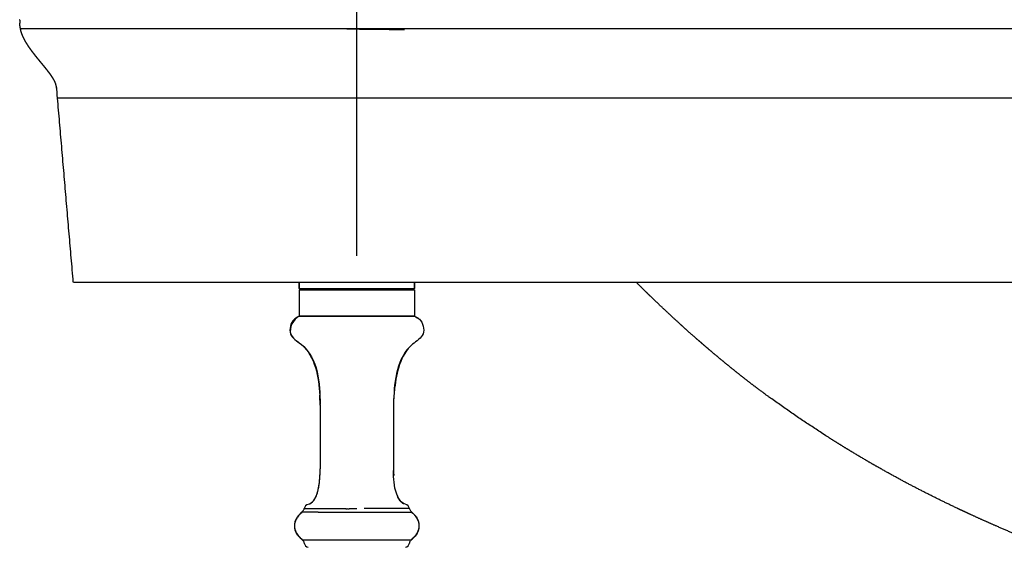
# Model space of a CAD drawing. Units: millimetres. Extents: x 5455 to 7749, y -631 to 1107.
# Drawn here: x 6549 to 6737, y 59 to 159 of the extents above; entities that cross this region are included whole.
import ezdxf

# ---------------------------------------------------------------- set-up
doc = ezdxf.new("R2010")
doc.units = ezdxf.units.MM
doc.header["$MEASUREMENT"] = 0
doc.styles.add('Arial', font='arial.ttf')
doc.dimstyles.new('预设值', dxfattribs={"dimtxt": 20, "dimasz": 20, "dimexe": 5, "dimexo": 5, "dimgap": 5, "dimtad": 1, "dimtoh": 1, "dimdec": 0, "dimzin": 1, "dimdsep": 46, "dimtxsty": 'Arial', "dimcen": 0, "dimadec": 0, "dimazin": 0, "dimtfac": 1, "dimtdec": 0, "dimtix": 1, "dimtmove": 1, "dimatfit": 3, "dimfxl": 1, "dimtolj": 1, "dimtzin": 1, "dimarcsym": 0})

# ---------------------------------------------------------------- blocks, each defined once
blk = doc.blocks.new('*D2')
at = {"color": 0, "lineweight": -2, "transparency": 16777216}
for p, q in [((6613.21, 114.27), (6613.21, 342.92)), ((7684.35, 114.27), (7684.35, 342.92)), ((6633.21, 337.92), (7664.35, 337.92))]:
    blk.add_line(p, q, dxfattribs=at)
at = {"color": 0, "transparency": 16777216}
for points in [[(6633.21, 341.26), (6633.21, 334.59), (6613.21, 337.92)], [(7664.35, 341.26), (7664.35, 334.59), (7684.35, 337.92)]]:
    blk.add_solid(points, dxfattribs=at)
at = {"layer": 'Defpoints', "color": 0, "transparency": 16777216}
for p in [(7684.35, 337.92), (6613.21, 109.27), (7684.35, 109.27)]:
    blk.add_point(p, dxfattribs=at)
at = {"color": 0, "transparency": 16777216, "insert": (7148.78, 353.13), "char_height": 20, "attachment_point": 5, "style": 'Arial'}
blk.add_mtext('\\A1;1071', dxfattribs=at)

msp = doc.modelspace()

# ---------------------------------------------------------------- linework, layer by layer
at = {"color": 0}
for p, q in [((7748.48, 157.58), (6549.09, 157.58)), ((7741.42, 144.38), (6556.14, 144.38))]:
    msp.add_line(p, q, dxfattribs=at)
at = {"linetype": 'ByBlock'}
for p, q in [((6602.21, 109.27), (6602.21, 108.02)), ((6602.21, 108.02), (6602.21, 109.27)), ((6602.21, 109.27), (6624.21, 109.27)), ((6624.21, 109.27), (6624.21, 108.02)), ((6624.21, 108.02), (6624.21, 109.27)), ((6602.46, 107.77), (6602.21, 108.02)), ((6602.21, 108.02), (6624.21, 108.02)), ((6602.21, 107.77), (6602.21, 102.77)), ((6602.21, 107.77), (6624.21, 107.77)), ((6623.96, 107.77), (6624.21, 108.02)), ((6624.21, 107.77), (6624.21, 102.77)), ((6624.21, 102.77), (6602.21, 102.77)), ((6602.21, 102.77), (6624.21, 102.77)), ((6606.21, 85.79), (6606.21, 73.65)), ((6620.21, 85.77), (6620.21, 73.65)), ((6606.21, 73.28), (6606.21, 73.31)), ((6620.21, 73.31), (6620.21, 73.28)), ((6606.18, 72.4), (6606.19, 72.43)), ((6620.24, 72.4), (6620.24, 72.43)), ((6605.95, 70.21), (6605.96, 70.23)), ((6602.77, 65.38), (6602.76, 65.37)), ((6623.54, 60.05), (6602.89, 60.05))]:
    msp.add_line(p, q, dxfattribs=at)
for centre, radius, start, end in [((6603.5, 99.64), 3.35, 131.0906, 132.4403), ((6603.51, 99.63), 3.36, 131.0917, 132.2366), ((6644.14, 85.93), 23.92, 172.5861, 175.8717), ((6580.85, 85.82), 25.36, 2.0359, 4.295), ((6581.33, 85.85), 24.88, 3.894, 4.1481), ((6580.41, 85.79), 25.8, 0.9027, 3.8775), ((6579.68, 85.77), 26.53, 0.2699, 2.0395), ((6579.44, 85.77), 26.77, 0.2744, 1.2469), ((6646.17, 85.78), 25.96, 175.7304, 180.0348), ((6646.2, 85.78), 25.99, 176.1305, 179.7486), ((6646.45, 85.78), 26.24, 177.9558, 178.7525), ((6646.79, 85.77), 26.58, 178.7515, 179.0809), ((6645.09, 85.85), 24.88, 175.8519, 176.106), ((6579.05, 85.77), 27.16, 359.9999, 0.2758), ((6579.07, 85.77), 27.14, 0.0408, 0.2761), ((6647.09, 85.77), 26.87, 179.0815, 179.7246), ((6647.37, 85.77), 27.16, 179.7242, 180.0001), ((6580.05, 73.61), 26.16, 357.8318, 359.2591), ((6580.54, 73.6), 25.67, 357.385, 359.2695), ((6579.74, 73.62), 26.48, 358.1171, 359.2538), ((6577.01, 73.65), 29.2, 359.7123, 359.9921), ((6577.83, 73.65), 28.38, 359.3081, 359.7129), ((6649.41, 73.65), 29.2, 180.0079, 180.2878), ((6648.75, 73.65), 28.54, 180.2878, 180.5565), ((6648.59, 73.65), 28.38, 180.2871, 180.6919), ((6648.28, 73.64), 28.06, 180.5569, 180.6931), ((6646.44, 73.62), 26.23, 180.6777, 182.1669), ((6646.69, 73.62), 26.48, 180.7461, 181.8829), ((6646.37, 73.61), 26.16, 180.7411, 182.1682), ((6585.71, 73.35), 20.49, 354.1191, 357.3472), ((6586.54, 73.27), 19.66, 354.2349, 356.2627), ((6585.43, 73.36), 20.77, 354.4741, 357.2992), ((6583.69, 73.47), 22.52, 356.243, 357.3679), ((6583.77, 73.46), 22.44, 356.2417, 357.2828), ((6582.22, 73.54), 23.99, 357.2459, 357.8193), ((6581.32, 73.57), 24.89, 357.8176, 358.1084), ((6582.11, 73.54), 24.11, 357.3604, 357.8185), ((6644.63, 73.55), 24.41, 181.8882, 182.6371), ((6644.32, 73.54), 24.11, 182.1815, 182.6396), ((6644.23, 73.54), 24.02, 182.181, 182.7228), ((6643.73, 73.51), 23.51, 182.641, 182.7563), ((6596.32, 71.83), 9.77, 345.1808, 348.4713), ((6594.93, 72.13), 11.19, 348.405, 348.7075), ((6593.99, 72.31), 12.14, 348.7265, 350.4137), ((6593.34, 72.42), 12.8, 350.0324, 350.3952), ((6593.57, 72.38), 12.58, 349.8538, 350.1436), ((6593.62, 72.37), 12.52, 349.8534, 350.0317), ((6593.29, 72.43), 12.86, 350.1434, 350.3948), ((6592.07, 72.63), 14.1, 350.4204, 352.3296), ((6592.87, 72.5), 13.28, 350.3967, 350.9162), ((6592.14, 72.62), 14.02, 350.9187, 351.6979), ((6589.61, 72.96), 16.58, 352.3312, 354.2293), ((6589.73, 72.95), 16.45, 352.3268, 354.0606), ((6588.36, 73.1), 17.83, 354.0398, 354.2044), ((6602.31, 69.63), 3.36, 326.4339, 327.7009), ((6601.95, 69.85), 3.79, 328.1451, 331.978), ((6600.75, 70.44), 5.12, 335.6539, 337.5913), ((6600.23, 70.66), 5.68, 337.2074, 340.1396), ((6600.18, 70.68), 5.74, 337.6033, 340.0891), ((6599.35, 70.98), 6.62, 340.1283, 343.0265), ((6598.23, 71.32), 7.79, 342.9782, 344.5291), ((6597.87, 71.43), 8.17, 344.1534, 344.6678), ((6597.63, 71.49), 8.42, 344.5174, 345.1378), ((6597.72, 71.47), 8.33, 344.5157, 344.8457), ((6597.53, 71.52), 8.52, 344.8455, 345.1359), ((6597.59, 71.5), 8.46, 344.6674, 345.1104), ((6627.07, 70.98), 6.62, 196.9715, 199.8717), ((6626.25, 70.68), 5.74, 199.8698, 202.3957), ((6626.19, 70.66), 5.68, 199.8604, 202.7926), ((6625.85, 70.52), 5.31, 202.4235, 202.8301), ((6625.62, 70.42), 5.06, 202.8212, 204.3521), ((6625.09, 70.17), 4.47, 204.3094, 208.0186), ((6624.48, 69.85), 3.79, 208.022, 211.8549), ((6624.21, 69.69), 3.47, 211.9064, 212.3037), ((6624.11, 69.63), 3.36, 212.2991, 213.5661), ((6623.81, 69.42), 2.99, 213.4954, 218.6175), ((6604.18, 65.89), 1, 103.5051, 170.7627), ((6603.52, 68.51), 1.7, 299.1866, 300.1586), ((6603.5, 68.53), 1.73, 300.1594, 301.453), ((6603.51, 68.53), 1.72, 300.1583, 300.9907), ((6603.46, 68.6), 1.81, 301.0328, 306.7893), ((6603.5, 68.54), 1.74, 300.99, 301.3264), ((6603.46, 68.61), 1.81, 301.3647, 306.7845), ((6603.12, 69), 2.33, 314.4777, 317.167), ((6602.97, 69.14), 2.53, 316.1971, 321.3712), ((6623.45, 69.14), 2.53, 218.6288, 223.8029), ((6623.34, 69.03), 2.38, 222.8468, 223.8669), ((6623.28, 68.97), 2.3, 223.8632, 225.5323), ((6622.97, 68.61), 1.82, 233.2173, 238.512), ((6622.97, 68.61), 1.81, 233.2155, 238.6353), ((6622.93, 68.54), 1.74, 238.6736, 239.01), ((6622.92, 68.52), 1.72, 238.5433, 240.8089), ((6622.25, 65.89), 1, 9.2354, 76.4949), ((6604.27, 62.64), 2.98, 156.5183, 161.503), ((6604.31, 62.63), 3.02, 156.4967, 157.9805), ((6604.37, 62.6), 3.09, 154.9891, 156.7019), ((6604.4, 62.59), 3.12, 153.9856, 156.4909), ((6604.42, 62.58), 3.14, 154.9975, 156.5472), ((6604.52, 62.53), 3.25, 151.5654, 153.9856), ((6604.64, 62.46), 3.4, 149.4248, 151.5659), ((6604.77, 62.39), 3.54, 148.1573, 149.4297), ((6604.83, 62.36), 3.61, 148.1897, 148.6434), ((6605.05, 62.21), 3.87, 142.9867, 148.0983), ((6605.03, 62.24), 3.84, 141.917, 148.1295), ((6605.23, 62.08), 4.09, 141.347, 145.8764), ((6605.1, 62.18), 3.93, 141.3952, 146.0392), ((6605.39, 61.95), 4.3, 140.8677, 143.0356), ((6605.53, 61.84), 4.48, 139.8965, 141.3909), ((6605.3, 62.03), 4.18, 139.7566, 141.4246), ((6605.52, 61.85), 4.47, 140.5685, 140.8793), ((6605.57, 61.81), 4.52, 140.0895, 140.5682), ((6605.3, 62.02), 4.19, 139.1719, 139.9772), ((6605.65, 61.74), 4.64, 139.1518, 139.9008), ((6605.37, 61.96), 4.28, 138.9656, 139.7601), ((6605.4, 61.94), 4.31, 138.5492, 139.1727), ((6605.96, 61.47), 5.04, 134.7657, 139.101), ((6605.41, 61.93), 4.33, 138.5658, 138.9663), ((6609.27, 57.84), 9.95, 130.9296, 131.1714), ((6609.53, 57.54), 10.35, 130.7618, 131.0272), ((6606.95, 60.41), 6.5, 130.0141, 130.4365), ((6609.61, 57.45), 10.48, 130.7629, 130.9302), ((6616.81, 57.45), 10.48, 49.0695, 49.2373), ((6619.48, 60.41), 6.5, 49.5644, 49.9859), ((6619.58, 60.53), 6.33, 49.7826, 49.985), ((6619.9, 60.9), 5.85, 45.2456, 49.8402), ((6617.16, 57.84), 9.95, 48.8267, 49.07), ((6620.47, 61.47), 5.04, 40.899, 45.2349), ((6620.52, 61.52), 4.97, 39.9833, 45.2831), ((6621.01, 61.93), 4.33, 41.0337, 41.4342), ((6620.77, 61.74), 4.64, 40.1657, 40.8479), ((6621.06, 61.97), 4.27, 40.0292, 41.0351), ((6620.82, 61.78), 4.58, 39.9168, 40.1646), ((6620.86, 61.81), 4.52, 39.4318, 39.9105), ((6620.86, 61.82), 4.52, 39.3441, 39.9061), ((6621.11, 62.01), 4.2, 39.4099, 40.0175), ((6621.14, 62.03), 4.17, 38.5744, 40.031), ((6620.93, 61.88), 4.42, 38.5015, 39.8483), ((6620.9, 61.85), 4.47, 39.1207, 39.4315), ((6621.01, 61.94), 4.32, 38.0396, 38.498), ((6621.32, 62.18), 3.93, 33.9608, 38.6048), ((6621.08, 62), 4.23, 36.8313, 38.0421), ((6621.26, 62.13), 4.01, 34.0671, 36.8461), ((6621.48, 62.28), 3.75, 31.8474, 34.0595), ((6621.5, 62.3), 3.72, 32.6114, 33.9291), ((6621.57, 62.33), 3.65, 31.8278, 32.7897), ((6621.56, 62.34), 3.64, 31.6477, 32.6102), ((6621.77, 62.46), 3.41, 26.1139, 31.9004), ((6621.63, 62.38), 3.57, 30.4001, 31.6495), ((6621.66, 62.39), 3.54, 30.5876, 31.8291), ((6621.67, 62.41), 3.52, 28.2763, 31.6623), ((6621.75, 62.44), 3.43, 28.44, 31.8647), ((6621.7, 62.43), 3.48, 28.9655, 30.402), ((6621.77, 62.45), 3.41, 29.107, 30.5905), ((6621.86, 62.51), 3.3, 25.0235, 28.9865), ((6621.95, 62.55), 3.2, 23.3421, 29.1528), ((6621.92, 62.54), 3.23, 25.248, 28.4408), ((6622, 62.58), 3.15, 22.0733, 28.4832), ((6621.87, 62.52), 3.29, 25.1719, 28.2624), ((6621.99, 62.57), 3.16, 25.1185, 26.0506), ((6622.03, 62.59), 3.11, 22.0921, 25.1706), ((6622.08, 62.61), 3.06, 22.0303, 25.2469), ((6622, 62.58), 3.14, 23.4528, 25.0025), ((6622.06, 62.6), 3.08, 23.5552, 25.1209), ((6622.15, 62.64), 2.98, 18.497, 23.4817), ((6622.19, 62.65), 2.95, 19.7835, 23.5698), ((6603.83, 62.76), 2.52, 170.5518, 177.7039), ((6603.82, 62.76), 2.51, 170.8287, 177.7869), ((6603.8, 62.76), 2.49, 173.0525, 178.8329), ((6603.8, 62.76), 2.5, 174.4478, 176.1117), ((6603.77, 62.77), 2.47, 176.1086, 179.5723), ((6603.77, 62.76), 2.47, 178.8482, 185.7821), ((6603.77, 62.77), 2.47, 179.5775, 186.2793), ((6603.85, 62.76), 2.54, 170.6498, 174.4408), ((6603.86, 62.77), 2.55, 185.7673, 190.539), ((6603.85, 62.77), 2.54, 185.7818, 191.1618), ((6603.84, 62.77), 2.53, 186.2486, 187.6457), ((6603.92, 62.75), 2.61, 166.3861, 173.0362), ((6603.89, 62.75), 2.58, 166.42, 173.143), ((6603.84, 62.77), 2.54, 186.9418, 187.4564), ((6603.84, 62.77), 2.53, 186.9462, 187.5491), ((6603.89, 62.78), 2.59, 187.6556, 191.6883), ((6603.89, 62.78), 2.58, 187.4683, 191.6841), ((6603.88, 62.77), 2.57, 187.5587, 191.6057), ((6603.9, 62.75), 2.59, 169.3499, 170.6575), ((6603.9, 62.75), 2.6, 169.8753, 170.582), ((6603.89, 62.75), 2.58, 170.0467, 170.8547), ((6603.99, 62.73), 2.69, 163.7825, 169.8428), ((6603.98, 62.74), 2.67, 163.7377, 170.0143), ((6603.93, 62.75), 2.62, 167.8997, 169.3495), ((6603.92, 62.79), 2.62, 190.6012, 191.6327), ((6603.91, 62.78), 2.6, 190.5266, 191.5592), ((6604, 62.73), 2.7, 163.8354, 167.8867), ((6603.83, 62.77), 2.52, 191.1655, 191.6518), ((6603.99, 62.8), 2.68, 191.6839, 195.4848), ((6603.96, 62.79), 2.66, 191.6061, 195.3453), ((6603.94, 62.79), 2.64, 191.6768, 192.0568), ((6603.97, 62.8), 2.66, 192.059, 193.6986), ((6604.01, 62.81), 2.71, 193.6989, 195.3795), ((6604.17, 62.85), 2.88, 195.4442, 203.225), ((6604.03, 62.81), 2.73, 195.3362, 196.8572), ((6604.07, 62.82), 2.77, 195.4749, 197.2194), ((6604.12, 62.69), 2.82, 160.2223, 163.8366), ((6604.13, 62.69), 2.83, 161.5289, 163.8115), ((6604.1, 62.7), 2.8, 161.4424, 163.7669), ((6604.06, 62.82), 2.76, 196.8552, 197.2029), ((6604.07, 62.82), 2.77, 197.2031, 197.7082), ((6604.22, 62.87), 2.93, 197.2696, 204.0007), ((6604.19, 62.86), 2.89, 197.7533, 204.2418), ((6604.24, 62.66), 2.94, 156.6785, 161.4212), ((6604.23, 62.66), 2.94, 157.9772, 160.2304), ((6622.17, 62.88), 2.96, 335.004, 342.2152), ((6622.24, 62.86), 2.89, 335.7582, 342.2467), ((6622.2, 62.87), 2.93, 335.9993, 342.7304), ((6622.23, 62.67), 2.9, 16.2843, 23.3528), ((6622.27, 62.68), 2.86, 18.4583, 19.7705), ((6622.3, 62.69), 2.83, 16.1885, 18.4711), ((6622.36, 62.71), 2.77, 13.7792, 18.4775), ((6622.32, 62.83), 2.8, 342.2773, 343.1192), ((6622.35, 62.82), 2.77, 342.2918, 342.7969), ((6622.38, 62.81), 2.74, 343.112, 345.9652), ((6622.39, 62.81), 2.73, 343.1428, 344.6638), ((6622.36, 62.82), 2.77, 342.7806, 344.5251), ((6622.37, 62.82), 2.76, 342.7971, 343.1448), ((6622.43, 62.73), 2.69, 10.1572, 16.2175), ((6622.46, 62.74), 2.66, 9.1855, 16.2711), ((6622.44, 62.8), 2.68, 344.5152, 348.3161), ((6622.46, 62.79), 2.66, 344.6547, 348.3939), ((6622.48, 62.74), 2.64, 10.6672, 13.7669), ((6622.43, 62.8), 2.69, 345.9726, 346.6158), ((6622.47, 62.79), 2.65, 346.6137, 348.3456), ((6622.55, 62.76), 2.57, 5.5778, 12.1284), ((6622.54, 62.75), 2.58, 5.6993, 12.0915), ((6622.54, 62.78), 2.57, 347.9192, 353.768), ((6622.55, 62.77), 2.56, 347.9158, 353.9992), ((6622.53, 62.78), 2.58, 348.3159, 352.5317), ((6622.59, 62.77), 2.52, 348.3482, 348.9033), ((6622.53, 62.75), 2.59, 10.0569, 10.658), ((6622.58, 62.77), 2.54, 348.9058, 353.0386), ((6622.54, 62.77), 2.57, 348.3943, 352.4413), ((6622.52, 62.75), 2.6, 9.418, 10.1247), ((6622.59, 62.76), 2.53, 6.7899, 10.0668), ((6622.6, 62.76), 2.52, 2.2961, 9.4482), ((6622.62, 62.77), 2.5, 0.4548, 9.1841), ((6622.66, 62.77), 2.45, 3.7924, 6.7843), ((6622.64, 62.76), 2.48, 1.1609, 5.681), ((6622.65, 62.77), 2.47, 353.7587, 5.5723), ((6622.59, 62.77), 2.52, 354.2048, 2.0682), ((6622.65, 62.76), 2.47, 353.9909, 1.1517), ((6622.65, 62.77), 2.46, 353.7571, 1.0586), ((6622.57, 62.77), 2.54, 353.037, 354.2164), ((6622.64, 62.77), 2.48, 1.0686, 5.5594), ((6622.64, 62.77), 2.48, 2.0843, 3.7925), ((6622.66, 62.76), 2.46, 0.5155, 2.2705), ((6604.35, 62.92), 3.06, 203.1562, 204.1007), ((6604.45, 62.97), 3.18, 203.9667, 207.8085), ((6604.39, 62.95), 3.11, 204.2134, 207.9854), ((6604.39, 62.94), 3.11, 204.1005, 204.9557), ((6604.39, 62.95), 3.12, 205.051, 207.3718), ((6604.48, 62.99), 3.22, 204.9689, 208.1127), ((6604.47, 62.98), 3.2, 204.9714, 207.4261), ((6604.4, 62.96), 3.13, 205.0837, 207.602), ((6604.46, 62.98), 3.19, 207.3651, 207.8235), ((6604.58, 63.04), 3.33, 207.4236, 209.4457), ((6604.5, 63.01), 3.24, 207.5996, 209.6666), ((6604.57, 63.04), 3.32, 207.7891, 208.7873), ((6604.5, 63.01), 3.24, 207.9683, 208.9911), ((6604.66, 63.08), 3.41, 208.7914, 210.8489), ((6604.64, 63.07), 3.4, 208.772, 210.3294), ((6604.57, 63.05), 3.32, 208.9949, 210.5726), ((6604.64, 63.09), 3.4, 210.5703, 211.148), ((6604.81, 63.17), 3.59, 210.3405, 212.9963), ((6604.75, 63.14), 3.52, 210.8384, 211.1815), ((6604.68, 63.12), 3.45, 211.1474, 211.4547), ((6604.72, 63.13), 3.49, 211.4548, 211.8094), ((6604.78, 63.16), 3.56, 211.1817, 211.602), ((6604.8, 63.19), 3.59, 211.8149, 213.2781), ((6605.1, 63.36), 3.93, 213.019, 216.9937), ((6605.61, 63.77), 4.59, 217.295, 221.2303), ((6605.5, 63.66), 4.43, 217.0109, 221.0611), ((6605.49, 63.66), 4.43, 216.9966, 220.9373), ((6605.31, 63.52), 4.2, 216.9571, 217.516), ((6605.47, 63.64), 4.4, 217.5309, 219.9911), ((6605.62, 63.77), 4.59, 219.9761, 220.3377), ((6605.71, 63.84), 4.71, 220.3414, 221.5724), ((6605.72, 63.85), 4.72, 220.898, 221.1525), ((6605.92, 64.03), 4.99, 221.0514, 224.4582), ((6606.16, 64.26), 5.32, 221.2171, 224.3923), ((6605.93, 64.04), 5, 221.1821, 224.4636), ((6605.8, 63.92), 4.83, 221.5688, 221.9625), ((6606, 64.12), 5.11, 221.6806, 222.0956), ((6606.08, 64.18), 5.21, 222.0958, 222.5497), ((6605.85, 63.96), 4.9, 221.9624, 222.3477), ((6605.92, 64.03), 4.99, 222.3491, 223.1532), ((6606.17, 64.27), 5.33, 222.5504, 223.1713), ((6606, 64.11), 5.11, 222.4764, 224.4394), ((6606.33, 64.42), 5.55, 223.1752, 224.3625), ((6606.04, 64.15), 5.17, 223.156, 224.4409), ((6606.85, 64.94), 6.29, 224.4262, 228.5456), ((6606.81, 64.89), 6.23, 224.4117, 228.1203), ((6606.42, 64.53), 5.7, 224.4884, 229.0368), ((6606.39, 64.49), 5.65, 224.4749, 228.5618), ((6606.16, 64.26), 5.32, 224.4372, 224.9693), ((6606.2, 64.3), 5.39, 224.9686, 225.1632), ((6607.53, 65.7), 7.31, 228.1076, 230.5949), ((6606.85, 65.01), 6.35, 228.5385, 231.3996), ((6607.52, 65.69), 7.3, 228.5013, 230.1414), ((6606.83, 64.99), 6.32, 228.9886, 230.5625), ((6606.99, 65.18), 6.57, 230.5587, 231.3793), ((6607.7, 65.9), 7.57, 230.1397, 230.3969), ((6607.02, 65.22), 6.62, 231.0151, 231.3778), ((6618.9, 65.7), 7.31, 309.4047, 311.9024), ((6619.57, 65.01), 6.35, 308.599, 311.473), ((6619.43, 65.18), 6.57, 308.622, 309.434), ((6618.71, 65.93), 7.61, 309.4167, 309.8607), ((6618.9, 65.69), 7.3, 309.8595, 311.4913), ((6619.59, 64.99), 6.32, 309.4301, 311.0029), ((6619.57, 64.94), 6.29, 311.4465, 315.5735), ((6620, 64.53), 5.7, 310.9544, 315.5114), ((6620.23, 64.3), 5.38, 314.8366, 315.1509), ((6620.28, 64.25), 5.31, 315.1507, 315.5648), ((6620.43, 64.11), 5.1, 315.5541, 317.5864), ((6620.1, 64.42), 5.55, 315.6375, 316.8248), ((6620.36, 64.17), 5.2, 315.5688, 316.4875), ((6620.48, 64.06), 5.03, 316.4869, 317.5312), ((6620.26, 64.27), 5.33, 316.8287, 317.4496), ((6620.62, 63.93), 4.84, 317.5937, 318.8435), ((6620.58, 63.96), 4.89, 317.5328, 318.2584), ((6620.35, 64.18), 5.21, 317.4503, 317.9043), ((6620.69, 63.86), 4.74, 317.638, 320.0091), ((6620.4, 64.13), 5.13, 317.9049, 318.1155), ((6620.76, 63.82), 4.65, 318.0444, 322.6972), ((6620.67, 63.88), 4.77, 318.2583, 319.0035), ((6620.71, 63.85), 4.72, 318.8475, 319.102), ((6620.93, 63.66), 4.43, 318.9635, 323.0022), ((6620.9, 63.69), 4.47, 319.076, 322.2711), ((6621.08, 63.54), 4.24, 322.2976, 322.6018), ((6621.12, 63.51), 4.19, 322.6016, 323.0436), ((6621.32, 63.39), 3.95, 322.7257, 326.6807), ((6621.31, 63.39), 3.96, 322.7294, 326.4734), ((6621.32, 63.37), 3.94, 323.0109, 326.8015), ((6621.61, 63.2), 3.61, 326.508, 328.1833), ((6621.62, 63.19), 3.59, 326.7219, 328.1851), ((6621.56, 63.21), 3.65, 326.8308, 328.3929), ((6621.72, 63.13), 3.47, 328.1898, 328.8517), ((6621.64, 63.16), 3.56, 328.398, 328.8183), ((6621.71, 63.13), 3.49, 328.1906, 328.5452), ((6621.74, 63.12), 3.45, 328.5453, 328.8526), ((6621.84, 63.05), 3.33, 328.8423, 331.0208), ((6621.78, 63.09), 3.4, 328.852, 329.4297), ((6621.67, 63.14), 3.52, 328.8185, 329.1616), ((6621.71, 63.12), 3.48, 329.1612, 329.7079), ((6621.78, 63.07), 3.4, 329.7043, 331.2103), ((6621.86, 63.05), 3.32, 329.4274, 331.0051), ((6621.81, 63.06), 3.37, 330.5597, 331.2471), ((6621.89, 63.03), 3.28, 330.3386, 331.0444), ((6621.93, 63), 3.23, 331.0272, 332.175), ((6621.85, 63.04), 3.32, 331.2127, 332.2109), ((6621.93, 63.01), 3.24, 331.0089, 332.0317), ((6621.84, 63.04), 3.32, 331.2315, 331.9009), ((6621.92, 63.01), 3.24, 331.0446, 331.6874), ((6621.98, 62.97), 3.17, 331.8671, 336.8108), ((6621.95, 62.98), 3.21, 332.2008, 335.0533), ((6622.02, 62.96), 3.13, 332.0219, 334.9414), ((6621.88, 63.02), 3.28, 331.9008, 332.5818), ((6621.95, 62.99), 3.21, 331.6873, 332.4056), ((6622.07, 62.93), 3.08, 332.3788, 337.0256), ((6622, 62.96), 3.15, 332.5572, 336.8199), ((6621.97, 62.98), 3.19, 332.1765, 332.6349), ((6622.03, 62.95), 3.12, 332.6282, 334.949), ((6622.04, 62.94), 3.1, 335.0636, 336.0527), ((6622.1, 62.92), 3.04, 334.9517, 335.804), ((6602.2, 59.32), 1, 9.2354, 46.8276), ((6604.18, 59.64), 1, 189.2354, 256.4952), ((6622.25, 59.64), 1, 283.5048, 350.7646), ((6624.22, 59.32), 1, 133.164, 170.7646)]:
    msp.add_arc(centre, radius, start, end, dxfattribs=at)
at = {"color": 0}
for points, degree in [([(6548.94, 159.32), (6548.94, 159.32), (6548.93, 159.32), (6548.93, 159.32)], 3), ([(6548.94, 159.24), (6548.94, 159.27), (6548.94, 159.29), (6548.93, 159.32)], 3), ([(6555.97, 146.36), (6555.97, 146.36), (6555.97, 146.35), (6555.97, 146.33)], 3), ([(6555.98, 146.23), (6555.98, 146.27), (6555.97, 146.31), (6555.97, 146.35)], 3), ([(6555.98, 146.29), (6555.98, 146.29), (6555.98, 146.29), (6555.98, 146.29), (6555.98, 146.28), (6555.98, 146.28)], 5), ([(6565.93, 109.27), (6589.34, 109.27), (6612.75, 109.27)], 2), ([(6612.75, 109.27), (6618.1, 109.27), (6623.46, 109.27)], 2)]:
    msp.add_open_spline(points, degree=degree, dxfattribs=at)
for points, weights in [([(6548.94, 159.24), (6548.94, 158.95), (6548.95, 158.67)], [1, 0.999837329554, 1]), ([(6559.16, 109.27), (6557.58, 127.68), (6556, 146.09)], [1, 0.999999990643, 1])]:
    msp.add_rational_spline(points, weights, degree=2, dxfattribs=at)
for points, weights, knots in [([(6555.98, 146.29), (6555.98, 146.3), (6555.98, 146.3), (6555.98, 146.31), (6555.98, 146.32), (6555.97, 146.32), (6555.97, 146.35), (6555.97, 146.36), (6555.97, 146.39), (6555.96, 146.4), (6555.96, 146.42), (6555.96, 146.46), (6555.95, 146.51), (6555.94, 146.53), (6555.94, 146.57), (6555.93, 146.61), (6555.92, 146.64), (6555.91, 146.68), (6555.91, 146.71), (6555.9, 146.75), (6555.89, 146.79), (6555.88, 146.83), (6555.87, 146.86), (6555.86, 146.9), (6555.85, 146.94), (6555.84, 146.97), (6555.83, 147.01), (6555.82, 147.04), (6555.81, 147.08), (6555.8, 147.11), (6555.79, 147.15), (6555.77, 147.18), (6555.75, 147.25), (6555.72, 147.32), (6555.69, 147.38), (6555.63, 147.52), (6555.57, 147.65), (6555.5, 147.77), (6555.43, 147.9), (6555.36, 148.02), (6555.29, 148.14), (6555.21, 148.26), (6555.14, 148.38), (6555.06, 148.5), (6554.98, 148.61), (6554.9, 148.73), (6554.82, 148.84), (6554.74, 148.95), (6554.66, 149.06), (6554.57, 149.18), (6554.49, 149.29), (6554.4, 149.39), (6554.32, 149.5), (6554.24, 149.61), (6554.15, 149.72), (6554.07, 149.83), (6553.98, 149.93), (6553.89, 150.04), (6553.81, 150.15), (6553.72, 150.25), (6553.64, 150.36), (6553.55, 150.47), (6553.46, 150.57), (6553.38, 150.68), (6553.29, 150.78), (6553.2, 150.89), (6553.12, 150.99), (6553.03, 151.1), (6552.94, 151.2), (6552.86, 151.31), (6552.77, 151.41), (6552.69, 151.52), (6552.6, 151.62), (6552.51, 151.73), (6552.43, 151.83), (6552.34, 151.94), (6552.26, 152.04), (6552.17, 152.15), (6552.09, 152.26), (6552, 152.36), (6551.92, 152.47), (6551.83, 152.58), (6551.75, 152.68), (6551.67, 152.79), (6551.58, 152.9), (6551.5, 153.01), (6551.42, 153.12), (6551.33, 153.23), (6551.25, 153.34), (6551.17, 153.45), (6551.09, 153.56), (6551.01, 153.67), (6550.93, 153.78), (6550.85, 153.9), (6550.77, 154.01), (6550.69, 154.13), (6550.62, 154.24), (6550.54, 154.36), (6550.46, 154.47), (6550.39, 154.59), (6550.32, 154.71), (6550.24, 154.83), (6550.17, 154.95), (6550.1, 155.07), (6550.03, 155.19), (6549.96, 155.32), (6549.89, 155.44), (6549.82, 155.57), (6549.76, 155.7), (6549.7, 155.83), (6549.63, 155.96), (6549.57, 156.09), (6549.52, 156.22), (6549.46, 156.36), (6549.4, 156.5), (6549.35, 156.64), (6549.3, 156.78), (6549.26, 156.92), (6549.21, 157.06), (6549.17, 157.2), (6549.14, 157.35), (6549.1, 157.5), (6549.08, 157.65), (6549.05, 157.79), (6549.02, 157.94), (6549, 158.09), (6548.98, 158.24), (6548.97, 158.39), (6548.96, 158.49), (6548.96, 158.58), (6548.95, 158.67)], [1, 1, 1, 1, 1, 1, 1, 1, 1, 1, 1, 1, 1, 1, 0.999893206291, 0.999893206291, 1, 1, 1, 1, 1, 1, 1, 0.999873448149, 0.999873448149, 1, 0.999862880148, 0.999862880148, 1, 1, 1, 1, 0.999780145183, 0.999780145183, 1, 0.999412857395, 0.999412857395, 1, 0.999717402095, 0.999717402095, 1, 0.999857144306, 0.999857144306, 1, 0.999925817697, 0.999925817697, 1, 0.99996068259, 0.99996068259, 1, 0.99997910579, 0.99997910579, 1, 0.999989231448, 0.999989231448, 1, 1, 1, 1, 1, 1, 1, 1, 1, 1, 1, 1, 1, 1, 1, 1, 1, 1, 1, 1, 1, 1, 1, 1, 1, 0.999993253464, 0.999993253464, 1, 0.999989612551, 0.999989612551, 1, 0.999985285497, 0.999985285497, 1, 0.999978974967, 0.999978974967, 1, 0.999973766766, 0.999973766766, 1, 0.999963096456, 0.999963096456, 1, 0.99994575002, 0.99994575002, 1, 0.999925497705, 0.999925497705, 1, 0.999897669298, 0.999897669298, 1, 0.999860936834, 0.999860936834, 1, 0.999808831534, 0.999808831534, 1, 0.999747414073, 0.999747414073, 1, 0.999675442022, 0.999675442022, 1, 0.999600709568, 0.999600709568, 1, 1, 1, 1, 0.999500332921, 0.999500332921, 1, 0.999918695517, 0.999918695517, 1], [0.242406, 0.242406, 0.242406, 0.242406, 0.411595, 0.411595, 0.411595, 0.490325, 0.490325, 0.544749, 0.544749, 0.608454, 0.608454, 0.608454, 0.740788, 0.740788, 0.740788, 0.853647, 0.853647, 0.853647, 0.969393, 0.969393, 0.969393, 1.084234, 1.084234, 1.084234, 1.196725, 1.196725, 1.196725, 1.308116, 1.308116, 1.308116, 1.427417, 1.427417, 1.427417, 1.6483, 1.6483, 1.6483, 2.083614, 2.083614, 2.083614, 2.512494, 2.512494, 2.512494, 2.936571, 2.936571, 2.936571, 3.357027, 3.357027, 3.357027, 3.774332, 3.774332, 3.774332, 4.189907, 4.189907, 4.189907, 4.603923, 4.603923, 4.603923, 5.064897, 5.064897, 5.064897, 5.527263, 5.527263, 5.527263, 5.990639, 5.990639, 5.990639, 6.455094, 6.455094, 6.455094, 6.920412, 6.920412, 6.920412, 7.386679, 7.386679, 7.386679, 7.853235, 7.853235, 7.853235, 8.320453, 8.320453, 8.320453, 8.730846, 8.730846, 8.730846, 9.142035, 9.142035, 9.142035, 9.558011, 9.558011, 9.558011, 9.971839, 9.971839, 9.971839, 10.387569, 10.387569, 10.387569, 10.805647, 10.805647, 10.805647, 11.226219, 11.226219, 11.226219, 11.649693, 11.649693, 11.649693, 12.078257, 12.078257, 12.078257, 12.511164, 12.511164, 12.511164, 12.948576, 12.948576, 12.948576, 13.393512, 13.393512, 13.393512, 13.841823, 13.841823, 13.841823, 14.29478, 14.29478, 14.29478, 15.299616, 15.299616, 15.299616, 15.756218, 15.756218, 15.756218, 16.029183, 16.029183, 16.029183, 16.029183]), ([(6834.58, 36.77), (6832.92, 36.97), (6831.27, 37.17), (6829.61, 37.37), (6829.05, 37.44), (6828.49, 37.51), (6827.93, 37.58), (6826.61, 37.76), (6825.29, 37.93), (6823.97, 38.1), (6823.03, 38.23), (6822.09, 38.36), (6821.14, 38.49), (6819.74, 38.69), (6818.33, 38.9), (6816.93, 39.11), (6816.06, 39.24), (6815.19, 39.37), (6814.32, 39.51), (6812.04, 39.89), (6809.75, 40.26), (6807.47, 40.64), (6805.94, 40.92), (6804.42, 41.19), (6802.89, 41.47), (6799.84, 42.09), (6796.78, 42.71), (6793.72, 43.33), (6789.16, 44.44), (6784.6, 45.55), (6780.04, 46.66), (6775.54, 48), (6771.04, 49.34), (6766.54, 50.68), (6763.6, 51.7), (6760.67, 52.71), (6757.73, 53.72), (6756.28, 54.25), (6754.84, 54.78), (6753.4, 55.32), (6749.09, 56.94), (6744.85, 58.61), (6740.54, 60.41), (6736.29, 62.18), (6732.01, 64.07), (6727.82, 66.04), (6725.71, 67.04), (6723.63, 68.06), (6719.44, 70.19), (6717.36, 71.28), (6715.29, 72.43), (6713.22, 73.57), (6711.17, 74.74), (6709.13, 75.95), (6707.14, 77.14), (6705.16, 78.35), (6703.19, 79.6), (6701.3, 80.84), (6699.4, 82.08), (6697.5, 83.32), (6695.65, 84.62), (6693.79, 85.92), (6691.94, 87.23), (6691.03, 87.91), (6690.11, 88.59), (6689.2, 89.27), (6688.85, 89.53), (6688.19, 90.04), (6686.85, 91.08), (6684.53, 92.92), (6682.55, 94.55), (6681.23, 95.66), (6677.73, 98.61), (6674.36, 101.64), (6671.19, 104.65), (6670.07, 105.71), (6668.97, 106.78), (6667.87, 107.85), (6667.4, 108.32), (6666.92, 108.79), (6666.45, 109.27)], [1, 1, 1, 1, 1, 1, 1, 1, 1, 1, 0.999997464593, 0.999997464593, 1, 0.99999299866, 0.99999299866, 1, 1, 1, 1, 1, 1, 1, 1, 1, 1, 1, 1, 1, 1, 1, 1, 1, 1, 1, 1, 1, 1, 0.99998779339, 0.99998779339, 1, 1, 1, 1, 1, 1, 1, 1, 1, 1, 1, 1, 0.999909203094, 0.999909203094, 1, 0.999931995587, 0.999931995587, 1, 1, 1, 1, 1, 1, 1, 1, 1, 1, 1, 1, 1, 1, 1, 1, 1, 1, 1, 0.999972087438, 0.999972087438, 1, 0.99999508952, 0.99999508952, 1], [0.280961, 0.280961, 0.280961, 0.280961, 1.271046, 1.271046, 1.271046, 2.972182, 2.972182, 2.972182, 3.972182, 3.972182, 3.972182, 6.830581, 6.830581, 6.830581, 11.087804, 11.087804, 11.087804, 12.087804, 12.087804, 12.087804, 13.087804, 13.087804, 13.087804, 14.087804, 14.087804, 14.087804, 15.087804, 15.087804, 15.087804, 16.087804, 16.087804, 16.087804, 17.087804, 17.087804, 17.087804, 18.087804, 18.087804, 18.087804, 22.704696, 22.704696, 22.704696, 37.194907, 37.194907, 37.194907, 51.599799, 51.599799, 51.599799, 58.826073, 58.826073, 66.084842, 66.084842, 66.084842, 73.173448, 73.173448, 73.173448, 80.146629, 80.146629, 80.146629, 81.146629, 81.146629, 81.146629, 82.146629, 82.146629, 82.146629, 83.146629, 83.146629, 83.146629, 84.447083, 85.676741, 88.198565, 93.361198, 93.361198, 93.361198, 108.886014, 108.886014, 108.886014, 113.490809, 113.490809, 113.490809, 115.496564, 115.496564, 115.496564, 115.496564])]:
    msp.add_rational_spline(points, weights, degree=3, knots=knots, dxfattribs=at)
for points, knots in [([(6611.3, 157.58), (6611.69, 157.57), (6612.5, 157.56), (6614.2, 157.53), (6617.48, 157.49), (6620.34, 157.47), (6622.31, 157.47)], [0, 0, 0, 0, 1.173723, 2.411592, 5.111057, 11.006139, 11.006139, 11.006139, 11.006139]), ([(6556, 146.09), (6555.99, 146.12), (6555.99, 146.18), (6555.99, 146.21), (6555.98, 146.23), (6555.98, 146.26), (6555.98, 146.28)], [0, 0, 0, 0, 0.1379403, 0.1379403, 0.1379403, 0.2629856, 0.2629856, 0.2629856, 0.2629856]), ([(6559.17, 109.27), (6559.18, 109.27), (6559.85, 109.27), (6562.1, 109.27), (6564.35, 109.27), (6565.93, 109.27)], [0, 0, 0, 0, 0.020205, 2.019822, 6.76495, 6.76495, 6.76495, 6.76495]), ([(6623.46, 109.27), (6623.58, 109.27), (6623.71, 109.27), (6623.83, 109.27), (6974.03, 109.27), (7323.53, 109.27), (7673.73, 109.27), (7673.86, 109.27), (7673.98, 109.27), (7674.11, 109.27)], [0, 0, 0, 0, 0.377637, 0.377637, 0.377637, 1050.274991, 1050.274991, 1050.274991, 1050.652707, 1050.652707, 1050.652707, 1050.652707])]:
    msp.add_open_spline(points, degree=3, knots=knots, dxfattribs=at)
at = {"linetype": 'ByBlock'}
for points, start_tangent, end_tangent in [([(6602.21, 102.77), (6600.59, 99.39), (6602.58, 97.4), (6606.21, 85.9)], (-0.894427, -0.447214), (0.004815, -0.999988)), ([(6601.25, 102.12), (6600.59, 99.39), (6602.58, 97.4), (6606.15, 87.65)], (-0.740343, -0.67223), (0.072337, -0.99738)), ([(6602.21, 102.77), (6601.3, 102.17)], (-0.894427, -0.447214), (-0.753626, -0.657304)), ([(6601.3, 102.17), (6601.72, 102.49)], (0.753626, 0.657304), (0.836885, 0.547379)), ([(6601.72, 102.49), (6602.21, 102.77)], (0.836885, 0.547379), (0.894427, 0.447214)), ([(6625.13, 102.17), (6625.83, 99.39), (6623.84, 97.4), (6620.23, 86.72)], (0.753468, -0.657485), (-0.035691, -0.999363)), ([(6625.13, 102.17), (6625.83, 99.39), (6623.84, 97.4), (6620.42, 89.01)], (0.753468, -0.657485), (-0.129385, -0.991594)), ([(6624.21, 102.77), (6624.71, 102.49)], (0.894427, -0.447214), (0.836885, -0.547379)), ([(6624.21, 102.77), (6625.19, 102.11)], (0.894427, -0.447214), (0.737934, -0.674872)), ([(6624.71, 102.49), (6625.13, 102.17)], (0.836885, -0.547379), (0.753468, -0.657485)), ([(6622.48, 66.87), (6620.82, 68.82), (6620.21, 73.31)], (-0.971748, 0.236022), (-0.012096, 0.999927)), ([(6605.76, 69.33), (6605.95, 70.17)], (0.256535, 0.966535), (0.17617, 0.98436)), ([(6605.76, 69.33), (6605.95, 70.17)], (0.256535, 0.966535), (0.17617, 0.98436)), ([(6605.97, 70.29), (6606.1, 71.25)], (0.166867, 0.985979), (0.103841, 0.994594)), ([(6603.95, 66.87), (6605.61, 68.82), (6605.68, 69.04)], (0.971748, 0.236023), (0.292944, 0.956129)), ([(6604.95, 67.55), (6605.16, 67.85)], (0.625173, 0.780487), (0.52854, 0.848908)), ([(6605.42, 68.33), (6605.15, 67.83)], (-0.412498, -0.910959), (-0.534415, -0.845222)), ([(6605.29, 68.07), (6605.47, 68.46)], (0.470591, 0.882352), (0.388012, 0.921654)), ([(6621.14, 68.07), (6620.95, 68.46)], (-0.470591, 0.882352), (-0.388012, 0.921654)), ([(6621.47, 67.55), (6621.26, 67.85)], (-0.625173, 0.780487), (-0.52854, 0.848908)), ([(6602.77, 65.38), (6602.82, 65.44), (6602.87, 65.52), (6602.98, 65.68), (6603.09, 65.86), (6603.19, 66.05)], (0.670385, 0.742014), (0.466299, 0.884627)), ([(6603.19, 66.05), (6603.37, 66.05), (6603.91, 66.05), (6604.79, 66.05), (6605.98, 66.05), (6607.43, 66.05), (6609.1, 66.05), (6610.93, 66.06)], (0.999945, -0.010467), (1, 0.000997)), ([(6603.95, 66.87), (6604.39, 67.05)], (0.971748, 0.236022), (0.857258, 0.514887)), ([(6603.95, 66.87), (6604.39, 67.05)], (0.971747, 0.236023), (0.857258, 0.514887)), ([(6604.75, 67.33), (6604.4, 67.06)], (-0.713721, -0.700431), (-0.853086, -0.521771)), ([(6604.54, 67.15), (6604.8, 67.38)], (0.801314, 0.598245), (0.693016, 0.720922)), ([(6610.93, 66.06), (6610.98, 66.06), (6611.04, 66.06), (6611.1, 66.04), (6611.17, 66.04), (6611.24, 66.04), (6611.33, 66.04), (6611.42, 66.04), (6611.51, 66.03), (6611.62, 66.03), (6611.73, 66.03), (6611.86, 66.06), (6612, 66.06), (6612.16, 66.06), (6612.34, 66.06), (6612.53, 66.06), (6612.74, 66.05), (6612.96, 66.05), (6613.21, 66.05)], (0.969501, 0.245088), (1, -0.000082)), ([(6623.23, 66.05), (6623.04, 66.05), (6622.45, 66.05), (6621.52, 66.05), (6620.15, 66.05), (6618.6, 66.05), (6616.66, 66.05), (6614.64, 66.06)], (-0.999944, -0.010569), (-0.99996, 0.008918)), ([(6621.88, 67.15), (6621.62, 67.38)], (-0.801314, 0.598245), (-0.693016, 0.720922)), ([(6621.88, 67.15), (6621.67, 67.33)], (-0.801314, 0.598245), (-0.713721, 0.700431)), ([(6622.48, 66.87), (6622.02, 67.06)], (-0.971748, 0.236023), (-0.854221, 0.51991)), ([(6622.48, 66.87), (6622.03, 67.05)], (-0.971747, 0.236023), (-0.857258, 0.514887)), ([(6622.48, 66.87), (6622.05, 67.04)], (-0.971747, 0.236023), (-0.864647, 0.50238)), ([(6623.66, 65.38), (6623.51, 65.58), (6623.37, 65.81), (6623.23, 66.05)], (-0.671401, 0.741095), (-0.464738, 0.885448)), ([(6601.75, 64.24), (6601.69, 64.14), (6601.31, 62.81)], (-0.523023, -0.852319), (-0.018519, -0.999829)), ([(6601.54, 63.83), (6601.5, 63.74), (6601.38, 63.36)], (-0.400531, -0.916283), (-0.234067, -0.97222)), ([(6601.54, 63.83), (6601.38, 63.36)], (-0.399106, -0.916905), (-0.23477, -0.972051)), ([(6601.77, 64.26), (6601.54, 63.83)], (-0.529476, -0.848325), (-0.400531, -0.916283)), ([(6601.75, 64.24), (6601.73, 64.21), (6601.54, 63.83)], (-0.520359, -0.853948), (-0.399106, -0.916905)), ([(6602.41, 65.05), (6601.75, 64.24)], (-0.709686, -0.704518), (-0.523023, -0.852319)), ([(6602, 64.6), (6601.95, 64.54), (6601.77, 64.26)], (-0.615376, -0.788234), (-0.529476, -0.848325)), ([(6602.73, 65.35), (6602, 64.6)], (-0.761116, -0.648615), (-0.615376, -0.788234)), ([(6602.41, 65.05), (6602.23, 64.87), (6602, 64.6)], (-0.714369, -0.699769), (-0.615983, -0.787759)), ([(6602.76, 65.37), (6602.53, 65.16), (6602.3, 64.94), (6602.16, 64.8)], (-0.756317, -0.654205), (-0.661959, -0.74954)), ([(6602.41, 65.05), (6602.23, 64.87), (6602.16, 64.8)], (-0.714078, -0.700066), (-0.661756, -0.749719)), ([(6602.77, 65.38), (6602.76, 65.38), (6602.41, 65.05)], (-0.765871, -0.642994), (-0.709375, -0.704831)), ([(6602.77, 65.38), (6602.76, 65.38), (6602.41, 65.05)], (-0.765871, -0.642994), (-0.709686, -0.704518)), ([(6602.73, 65.35), (6602.41, 65.05)], (-0.75438, -0.656438), (-0.714369, -0.699769)), ([(6602.71, 65.33), (6602.41, 65.05)], (-0.75273, -0.65833), (-0.714369, -0.699769)), ([(6605.83, 65.38), (6604.51, 65.39), (6603.56, 65.38), (6602.96, 65.38), (6602.77, 65.38)], (-0.999966, 0.008261), (-0.99998, -0.00635)), ([(6605.85, 65.38), (6607.41, 65.38), (6609.22, 65.38), (6611.15, 65.38), (6613.21, 65.38)], (0.999919, -0.012744), (1, 0)), ([(6613.21, 65.38), (6615.28, 65.38), (6617.22, 65.38), (6619.03, 65.38), (6620.58, 65.38)], (1, 0), (0.999917, 0.012871)), ([(6620.6, 65.38), (6621.91, 65.39), (6622.87, 65.38), (6623.46, 65.38), (6623.66, 65.38)], (0.99991, 0.013397), (0.999942, -0.010741)), ([(6623.66, 65.38), (6623.9, 65.16), (6624.12, 64.94), (6624.33, 64.72)], (0.75741, -0.65294), (0.643064, -0.765812)), ([(6623.66, 65.38), (6623.66, 65.38), (6624.02, 65.05)], (0.765871, -0.642994), (0.709678, -0.704526)), ([(6623.66, 65.38), (6624.02, 65.05)], (0.757411, -0.652938), (0.714361, -0.699777)), ([(6623.69, 65.35), (6624.33, 64.71)], (0.761127, -0.648602), (0.640703, -0.767789)), ([(6623.71, 65.33), (6624.02, 65.05)], (0.752708, -0.658354), (0.714361, -0.699777)), ([(6624.02, 65.05), (6624.19, 64.87), (6624.26, 64.8)], (0.714085, -0.700059), (0.661756, -0.749719)), ([(6624.02, 65.05), (6624.19, 64.87), (6624.33, 64.72)], (0.714361, -0.699777), (0.643013, -0.765855)), ([(6624.36, 64.68), (6624.63, 64.31)], (0.633965, -0.773362), (0.541526, -0.840684)), ([(6624.36, 64.68), (6624.66, 64.25)], (0.633965, -0.773362), (0.527436, -0.849595)), ([(6624.36, 64.68), (6624.66, 64.25)], (0.634856, -0.772631), (0.524773, -0.851242)), ([(6624.63, 64.31), (6624.37, 64.67)], (-0.541526, 0.840684), (-0.630952, 0.775822)), ([(6601.33, 63.06), (6601.32, 63), (6601.32, 62.51)], (-0.118621, -0.99294), (0.100772, -0.99491)), ([(6601.31, 62.81), (6601.31, 62.77), (6601.35, 62.3)], (-0.018519, -0.999829), (0.183958, -0.982934)), ([(6601.36, 62.26), (6601.57, 61.63)], (0.201965, -0.979393), (0.421536, -0.906812)), ([(6601.36, 62.26), (6601.57, 61.63)], (0.201624, -0.979463), (0.42203, -0.906582)), ([(6601.36, 62.26), (6601.57, 61.63)], (0.200369, -0.979721), (0.423811, -0.905751)), ([(6625.06, 62.24), (6624.89, 61.72)], (-0.20888, -0.977941), (-0.39322, -0.919444)), ([(6625.06, 62.24), (6624.9, 61.73)], (-0.208957, -0.977925), (-0.389884, -0.920864)), ([(6624.91, 63.76), (6625.06, 63.29)], (0.375881, -0.926668), (0.208956, -0.977925)), ([(6624.92, 63.76), (6625.06, 63.3)], (0.374876, -0.927075), (0.209596, -0.977788)), ([(6601.96, 61), (6601.7, 61.38), (6601.64, 61.5)], (-0.605007, 0.79622), (-0.466744, 0.884392)), ([(6601.69, 61.4), (6601.96, 60.99)], (0.491505, -0.870875), (0.601369, -0.798972)), ([(6601.69, 61.4), (6601.7, 61.38), (6601.96, 61)], (0.494863, -0.868971), (0.605007, -0.79622)), ([(6601.75, 61.29), (6602.24, 60.66)], (0.52401, -0.851712), (0.67515, -0.737681)), ([(6601.8, 61.22), (6602.19, 60.72)], (0.548618, -0.836073), (0.664969, -0.746871)), ([(6602.36, 60.53), (6602.76, 60.16), (6602.89, 60.05)], (0.700096, -0.714048), (0.781261, -0.624205)), ([(6602.86, 60.08), (6602.76, 60.16), (6602.4, 60.48)], (-0.777308, 0.62912), (-0.709117, 0.705091)), ([(6623.53, 60.05), (6623.66, 60.16), (6624.2, 60.67)], (0.781275, 0.624187), (0.673621, 0.739077)), ([(6624.02, 60.48), (6623.66, 60.16), (6623.55, 60.06)], (-0.709117, -0.705091), (-0.779278, -0.626678)), ([(6624.74, 61.4), (6624.73, 61.38), (6623.78, 60.26)], (-0.494863, -0.868971), (-0.743812, -0.668389)), ([(6624.2, 60.67), (6623.78, 60.26)], (-0.673621, -0.739077), (-0.749006, -0.662563)), ([(6624.33, 60.81), (6624.73, 61.4), (6624.76, 61.44)], (0.642463, 0.766317), (0.481261, 0.876577))]:
    msp.add_spline(points, degree=3, dxfattribs=dict(at, start_tangent=start_tangent, end_tangent=end_tangent))

# ---------------------------------------------------------------- dimensions: what is measured, and where the dimension line sits
at = {"color": 0}
dim = msp.add_linear_dim(base=(7684.35, 337.92), p1=(6613.21, 109.27), p2=(7684.35, 109.27), text='1071', dimstyle='预设值', dxfattribs=at)
dim.commit()
dim.dimension.update_dxf_attribs({"geometry": '*D2', "text_midpoint": (7148.78, 337.92), "dimtype": 160})

doc.saveas('drawing.dxf')
